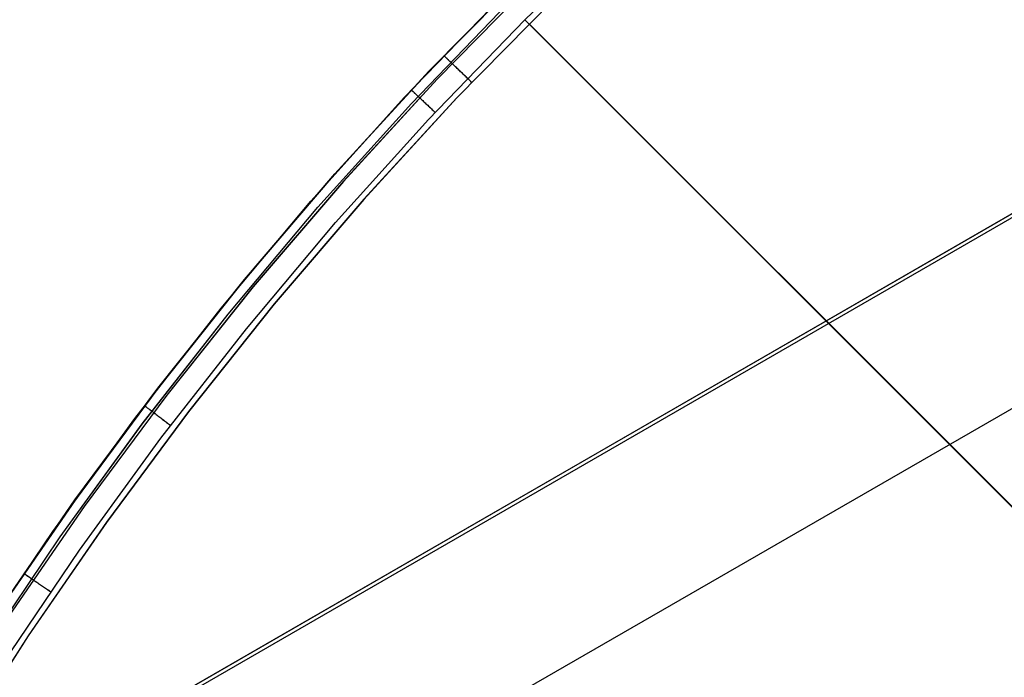
# Model space of a CAD drawing. Units: millimetres. Extents: x 1031 to 2631, y -647 to 105.
# Drawn here: x 1123 to 1126, y -23 to -21 of the extents above; entities that cross this region are included whole.
import ezdxf

# ---------------------------------------------------------------- set-up
doc = ezdxf.new("R2010")
doc.units = ezdxf.units.MM
doc.header["$MEASUREMENT"] = 0
doc.layers.add('CROSSOVER_ONES', color=7, linetype='Continuous')
doc.layers.add('FILLETD_LEG', color=3, linetype='Continuous')

msp = doc.modelspace()

# ---------------------------------------------------------------- linework, layer by layer
at = {"layer": 'CROSSOVER_ONES'}
for p, q in [((1124.5016, -20.7788, -615.6726), (1124.248, -21.0368, -615.6726)), ((1124.248, -21.0369, -615.496), (1124.5015, -20.7789, -615.496)), ((1124.5221, -20.7997, -615.7433), (1124.2693, -21.057, -615.7433)), ((1124.1847, -21.1042, -615.3051), (1124.4373, -20.8425, -615.3051)), ((1124.2023, -21.1206, -615.24), (1124.4544, -20.8596, -615.24)), ((1124.5717, -20.8501, -615.7726), (1124.3206, -21.1056, -615.7726)), ((1124.2467, -21.162, -615.2063), (1124.4973, -20.9025, -615.2063)), ((1128.9774, -25.3827, -614.2309), (1124.4973, -20.9025, -615.2063)), ((1124.5083, -20.9133, -615.7726), (1139.1033, -35.5083, -615.7726)), ((1124.287, -20.996, -615.6761), (1124.2869, -20.996, -615.6726)), ((1124.2871, -20.9961, -615.6795), (1124.287, -20.996, -615.6761)), ((1124.2873, -20.9963, -615.6829), (1124.2871, -20.9961, -615.6795)), ((1124.2876, -20.9966, -615.6863), (1124.2873, -20.9963, -615.6829)), ((1124.288, -20.997, -615.6896), (1124.2876, -20.9966, -615.6863)), ((1124.2884, -20.9974, -615.693), (1124.288, -20.997, -615.6896)), ((1124.289, -20.9979, -615.6963), (1124.2884, -20.9974, -615.693)), ((1124.2896, -20.9985, -615.6996), (1124.289, -20.9979, -615.6963)), ((1124.2903, -20.9992, -615.7029), (1124.2896, -20.9985, -615.6996)), ((1124.2911, -21, -615.7061), (1124.2903, -20.9992, -615.7029)), ((1124.292, -21.0008, -615.7093), (1124.2911, -21, -615.7061)), ((1124.2929, -21.0017, -615.7125), (1124.292, -21.0008, -615.7093)), ((1124.2939, -21.0027, -615.7156), (1124.2929, -21.0017, -615.7125)), ((1124.295, -21.0037, -615.7186), (1124.2939, -21.0027, -615.7156)), ((1124.2962, -21.0049, -615.7216), (1124.295, -21.0037, -615.7186)), ((1124.2974, -21.0061, -615.7246), (1124.2962, -21.0049, -615.7216)), ((1124.2988, -21.0073, -615.7275), (1124.2974, -21.0061, -615.7246)), ((1124.3001, -21.0086, -615.7303), (1124.2988, -21.0073, -615.7275)), ((1124.3016, -21.01, -615.7331), (1124.3001, -21.0086, -615.7303)), ((1124.3031, -21.0115, -615.7357), (1124.3016, -21.01, -615.7331)), ((1124.3047, -21.013, -615.7384), (1124.3031, -21.0115, -615.7357)), ((1124.3064, -21.0146, -615.7409), (1124.3047, -21.013, -615.7384)), ((1124.3081, -21.0163, -615.7433), (1124.3064, -21.0146, -615.7409)), ((1124.3098, -21.018, -615.7457), (1124.3081, -21.0163, -615.7433)), ((1124.3117, -21.0197, -615.748), (1124.3098, -21.018, -615.7457)), ((1124.0035, -21.3035, -615.496), (1124.248, -21.0369, -615.496)), ((1124.248, -21.0368, -615.6726), (1124.0036, -21.3034, -615.6726)), ((1124.3136, -21.0215, -615.7502), (1124.3117, -21.0197, -615.748)), ((1124.3155, -21.0234, -615.7523), (1124.3136, -21.0215, -615.7502)), ((1124.3175, -21.0253, -615.7543), (1124.3155, -21.0234, -615.7523)), ((1124.3195, -21.0272, -615.7563), (1124.3175, -21.0253, -615.7543)), ((1124.3216, -21.0292, -615.7581), (1124.3195, -21.0272, -615.7563)), ((1124.3237, -21.0313, -615.7598), (1124.3216, -21.0292, -615.7581)), ((1124.3259, -21.0334, -615.7614), (1124.3237, -21.0313, -615.7598)), ((1124.3281, -21.0355, -615.7629), (1124.3259, -21.0334, -615.7614)), ((1124.3303, -21.0376, -615.7644), (1124.3281, -21.0355, -615.7629)), ((1124.3326, -21.0398, -615.7657), (1124.3303, -21.0376, -615.7644)), ((1124.3349, -21.042, -615.7669), (1124.3326, -21.0398, -615.7657)), ((1124.3373, -21.0443, -615.768), (1124.3349, -21.042, -615.7669)), ((1124.3396, -21.0465, -615.7689), (1124.3373, -21.0443, -615.768)), ((1124.2693, -21.057, -615.7433), (1124.0255, -21.3228, -615.7433)), ((1124.342, -21.0488, -615.7698), (1124.3396, -21.0465, -615.7689)), ((1124.3444, -21.0511, -615.7705), (1124.342, -21.0488, -615.7698)), ((1124.3468, -21.0535, -615.7712), (1124.3444, -21.0511, -615.7705)), ((1124.3493, -21.0558, -615.7717), (1124.3468, -21.0535, -615.7712)), ((1124.3517, -21.0581, -615.7721), (1124.3493, -21.0558, -615.7717)), ((1124.3542, -21.0605, -615.7724), (1124.3517, -21.0581, -615.7721)), ((1124.3566, -21.0629, -615.7726), (1124.3542, -21.0605, -615.7724)), ((1124.3591, -21.0652, -615.7726), (1124.3566, -21.0629, -615.7726)), ((1124.2023, -21.0854, -615.3051), (1124.2023, -21.0854, -615.3016)), ((1124.2023, -21.0854, -615.3016), (1124.2024, -21.0855, -615.2982)), ((1124.2024, -21.0855, -615.2982), (1124.2026, -21.0857, -615.2947)), ((1124.2026, -21.0857, -615.2947), (1124.203, -21.086, -615.2913)), ((1124.203, -21.086, -615.2913), (1124.2033, -21.0864, -615.2879)), ((1124.2033, -21.0864, -615.2879), (1124.2038, -21.0868, -615.2845)), ((1124.2038, -21.0868, -615.2845), (1124.2044, -21.0874, -615.2811)), ((1124.2044, -21.0874, -615.2811), (1124.205, -21.088, -615.2778)), ((1124.205, -21.088, -615.2778), (1124.2058, -21.0887, -615.2745)), ((1124.2058, -21.0887, -615.2745), (1124.2066, -21.0894, -615.2712)), ((1124.2066, -21.0894, -615.2712), (1124.2075, -21.0903, -615.268)), ((1124.2075, -21.0903, -615.268), (1124.2084, -21.0912, -615.2648)), ((1124.2084, -21.0912, -615.2648), (1124.2095, -21.0922, -615.2616)), ((1124.2095, -21.0922, -615.2616), (1124.2106, -21.0932, -615.2585)), ((1124.2106, -21.0932, -615.2585), (1124.2119, -21.0944, -615.2555)), ((1124.2119, -21.0944, -615.2555), (1124.2131, -21.0956, -615.2525)), ((1124.2131, -21.0956, -615.2525), (1124.2145, -21.0968, -615.2496)), ((1123.9413, -21.3745, -615.3051), (1124.1847, -21.1042, -615.3051)), ((1123.9595, -21.3903, -615.24), (1124.2023, -21.1206, -615.24)), ((1124.3206, -21.1056, -615.7726), (1124.0785, -21.3697, -615.7726)), ((1124.2145, -21.0968, -615.2496), (1124.2159, -21.0982, -615.2468)), ((1124.2159, -21.0982, -615.2468), (1124.2175, -21.0996, -615.244)), ((1124.2175, -21.0996, -615.244), (1124.219, -21.1011, -615.2413)), ((1124.219, -21.1011, -615.2413), (1124.2207, -21.1026, -615.2387)), ((1124.2207, -21.1026, -615.2387), (1124.2224, -21.1042, -615.2361)), ((1124.2224, -21.1042, -615.2361), (1124.2242, -21.1059, -615.2337)), ((1124.2242, -21.1059, -615.2337), (1124.226, -21.1076, -615.2313)), ((1124.226, -21.1076, -615.2313), (1124.2279, -21.1094, -615.229)), ((1124.2279, -21.1094, -615.229), (1124.2298, -21.1112, -615.2268)), ((1124.2298, -21.1112, -615.2268), (1124.2318, -21.1131, -615.2247)), ((1124.2318, -21.1131, -615.2247), (1124.2339, -21.115, -615.2227)), ((1124.2339, -21.115, -615.2227), (1124.236, -21.117, -615.2208)), ((1124.236, -21.117, -615.2208), (1124.2381, -21.119, -615.219)), ((1124.2381, -21.119, -615.219), (1124.2403, -21.121, -615.2173)), ((1124.2403, -21.121, -615.2173), (1124.2426, -21.1231, -615.2157)), ((1124.2426, -21.1231, -615.2157), (1124.2448, -21.1253, -615.2142)), ((1124.2448, -21.1253, -615.2142), (1124.2472, -21.1274, -615.2128)), ((1124.2472, -21.1274, -615.2128), (1124.2495, -21.1296, -615.2115)), ((1124.2495, -21.1296, -615.2115), (1124.2519, -21.1319, -615.2103)), ((1124.2519, -21.1319, -615.2103), (1124.2543, -21.1341, -615.2093)), ((1124.2543, -21.1341, -615.2093), (1124.2567, -21.1364, -615.2084)), ((1124.2567, -21.1364, -615.2084), (1124.2592, -21.1387, -615.2075)), ((1124.2592, -21.1387, -615.2075), (1124.2616, -21.141, -615.2068)), ((1124.2616, -21.141, -615.2068), (1124.2641, -21.1433, -615.2063)), ((1124.0053, -21.4301, -615.2063), (1124.2467, -21.162, -615.2063)), ((1123.7685, -21.5785, -615.496), (1124.0035, -21.3035, -615.496)), ((1124.0036, -21.3034, -615.6726), (1123.7686, -21.5784, -615.6726)), ((1124.0255, -21.3228, -615.7433), (1123.7912, -21.597, -615.7433)), ((1123.7075, -21.6531, -615.3051), (1123.9413, -21.3745, -615.3051)), ((1124.0785, -21.3697, -615.7726), (1123.8457, -21.642, -615.7726)), ((1123.7262, -21.6683, -615.24), (1123.9595, -21.3903, -615.24)), ((1123.7734, -21.7065, -615.2063), (1124.0053, -21.4301, -615.2063)), ((1123.5431, -21.8614, -615.496), (1123.7685, -21.5785, -615.496)), ((1123.7686, -21.5784, -615.6726), (1123.5432, -21.8613, -615.6726)), ((1123.7912, -21.597, -615.7433), (1123.5664, -21.8792, -615.7433)), ((1123.4836, -21.9397, -615.3051), (1123.7075, -21.6531, -615.3051)), ((1123.8457, -21.642, -615.7726), (1123.6225, -21.9222, -615.7726)), ((1123.5028, -21.9542, -615.24), (1123.7262, -21.6683, -615.24)), ((1123.5513, -21.9908, -615.2063), (1123.7734, -21.7065, -615.2063)), ((1123.3277, -22.152, -615.496), (1123.5431, -21.8614, -615.496)), ((1123.5432, -21.8613, -615.6726), (1123.3278, -22.1519, -615.6726)), ((1123.5664, -21.8792, -615.7433), (1123.3516, -22.169, -615.7433)), ((1123.509, -21.9067, -615.3051), (1123.509, -21.9068, -615.3016)), ((1123.509, -21.9068, -615.3016), (1123.5092, -21.9069, -615.2982)), ((1123.5092, -21.9069, -615.2982), (1123.5094, -21.907, -615.2947)), ((1123.5094, -21.907, -615.2947), (1123.5097, -21.9073, -615.2913)), ((1123.5097, -21.9073, -615.2913), (1123.5102, -21.9076, -615.2879)), ((1123.5102, -21.9076, -615.2879), (1123.5107, -21.908, -615.2845)), ((1123.5107, -21.908, -615.2845), (1123.5113, -21.9085, -615.2811)), ((1123.5113, -21.9085, -615.2811), (1123.512, -21.909, -615.2778)), ((1123.512, -21.909, -615.2778), (1123.5128, -21.9096, -615.2745)), ((1123.5128, -21.9096, -615.2745), (1123.5137, -21.9103, -615.2712)), ((1123.5137, -21.9103, -615.2712), (1123.5147, -21.911, -615.268)), ((1123.5147, -21.911, -615.268), (1123.5157, -21.9119, -615.2648)), ((1123.5157, -21.9119, -615.2648), (1123.5169, -21.9127, -615.2616)), ((1123.5169, -21.9127, -615.2616), (1123.5181, -21.9137, -615.2585)), ((1123.5181, -21.9137, -615.2585), (1123.5194, -21.9147, -615.2555)), ((1123.5194, -21.9147, -615.2555), (1123.5209, -21.9158, -615.2525)), ((1123.2698, -22.234, -615.3051), (1123.4836, -21.9397, -615.3051)), ((1123.6225, -21.9222, -615.7726), (1123.4092, -22.21, -615.7726)), ((1123.5209, -21.9158, -615.2525), (1123.5223, -21.9169, -615.2496)), ((1123.5223, -21.9169, -615.2496), (1123.5239, -21.9181, -615.2468)), ((1123.5239, -21.9181, -615.2468), (1123.5256, -21.9193, -615.244)), ((1123.5256, -21.9193, -615.244), (1123.5273, -21.9206, -615.2413)), ((1123.5273, -21.9206, -615.2413), (1123.5291, -21.922, -615.2387)), ((1123.5291, -21.922, -615.2387), (1123.5309, -21.9234, -615.2361)), ((1123.5309, -21.9234, -615.2361), (1123.5329, -21.9249, -615.2337)), ((1123.5329, -21.9249, -615.2337), (1123.5349, -21.9264, -615.2313)), ((1123.5349, -21.9264, -615.2313), (1123.5369, -21.928, -615.229)), ((1123.5369, -21.928, -615.229), (1123.5391, -21.9296, -615.2268)), ((1123.5391, -21.9296, -615.2268), (1123.5412, -21.9312, -615.2247)), ((1123.5412, -21.9312, -615.2247), (1123.5435, -21.9329, -615.2227)), ((1123.5435, -21.9329, -615.2227), (1123.5458, -21.9347, -615.2208)), ((1123.5458, -21.9347, -615.2208), (1123.5481, -21.9365, -615.219)), ((1123.5481, -21.9365, -615.219), (1123.5505, -21.9383, -615.2173)), ((1123.5505, -21.9383, -615.2173), (1123.553, -21.9401, -615.2157)), ((1123.553, -21.9401, -615.2157), (1123.5554, -21.942, -615.2142)), ((1123.2895, -22.2478, -615.24), (1123.5028, -21.9542, -615.24)), ((1123.5554, -21.942, -615.2142), (1123.558, -21.9439, -615.2128)), ((1123.558, -21.9439, -615.2128), (1123.5605, -21.9459, -615.2115)), ((1123.5605, -21.9459, -615.2115), (1123.5631, -21.9479, -615.2103)), ((1123.5631, -21.9479, -615.2103), (1123.5657, -21.9498, -615.2093)), ((1123.5657, -21.9498, -615.2093), (1123.5684, -21.9519, -615.2084)), ((1123.5684, -21.9519, -615.2084), (1123.5711, -21.9539, -615.2075)), ((1123.5711, -21.9539, -615.2075), (1123.5738, -21.9559, -615.2068)), ((1123.5738, -21.9559, -615.2068), (1123.5765, -21.958, -615.2063)), ((1123.3392, -22.2826, -615.2063), (1123.5513, -21.9908, -615.2063)), ((1123.3278, -22.1519, -615.6726), (1123.1226, -22.4498, -615.6726)), ((1123.1226, -22.4499, -615.496), (1123.3277, -22.152, -615.496)), ((1123.3516, -22.169, -615.7433), (1123.147, -22.466, -615.7433)), ((1123.4092, -22.21, -615.7726), (1123.206, -22.5051, -615.7726)), ((1123.0664, -22.5355, -615.3051), (1123.2698, -22.234, -615.3051)), ((1123.0866, -22.5487, -615.24), (1123.2895, -22.2478, -615.24)), ((1123.1375, -22.5817, -615.2063), (1123.3392, -22.2826, -615.2063)), ((1123.1949, -22.343, -615.3051), (1123.195, -22.3431, -615.3016)), ((1123.195, -22.3431, -615.3016), (1123.1951, -22.3432, -615.2982)), ((1123.1951, -22.3432, -615.2982), (1123.1954, -22.3433, -615.2947)), ((1123.1954, -22.3433, -615.2947), (1123.1957, -22.3436, -615.2913)), ((1123.1957, -22.3436, -615.2913), (1123.1962, -22.3439, -615.2879)), ((1123.1962, -22.3439, -615.2879), (1123.1967, -22.3443, -615.2845)), ((1123.1967, -22.3443, -615.2845), (1123.1973, -22.3447, -615.2811)), ((1123.1973, -22.3447, -615.2811), (1123.1981, -22.3452, -615.2778)), ((1123.1981, -22.3452, -615.2778), (1123.1989, -22.3457, -615.2745)), ((1123.1989, -22.3457, -615.2745), (1123.1998, -22.3464, -615.2712)), ((1123.1998, -22.3464, -615.2712), (1123.2008, -22.3471, -615.268)), ((1123.2008, -22.3471, -615.268), (1123.202, -22.3478, -615.2648)), ((1123.202, -22.3478, -615.2648), (1123.2032, -22.3486, -615.2616)), ((1123.2032, -22.3486, -615.2616), (1123.2044, -22.3495, -615.2585)), ((1123.2044, -22.3495, -615.2585), (1123.2058, -22.3505, -615.2555)), ((1123.2058, -22.3505, -615.2555), (1123.2073, -22.3514, -615.2525)), ((1123.2073, -22.3514, -615.2525), (1123.2088, -22.3525, -615.2496)), ((1123.2088, -22.3525, -615.2496), (1123.2104, -22.3536, -615.2468)), ((1123.2104, -22.3536, -615.2468), (1123.2121, -22.3548, -615.244)), ((1123.2121, -22.3548, -615.244), (1123.2139, -22.356, -615.2413)), ((1123.2139, -22.356, -615.2413), (1123.2158, -22.3573, -615.2387)), ((1123.2158, -22.3573, -615.2387), (1123.2177, -22.3586, -615.2361)), ((1123.2177, -22.3586, -615.2361), (1123.2197, -22.3599, -615.2337)), ((1123.2197, -22.3599, -615.2337), (1123.2218, -22.3614, -615.2313)), ((1123.2218, -22.3614, -615.2313), (1123.224, -22.3628, -615.229)), ((1123.224, -22.3628, -615.229), (1123.2262, -22.3643, -615.2268)), ((1123.2262, -22.3643, -615.2268), (1123.2284, -22.3659, -615.2247)), ((1123.2284, -22.3659, -615.2247), (1123.2308, -22.3674, -615.2227)), ((1123.2308, -22.3674, -615.2227), (1123.2331, -22.3691, -615.2208)), ((1123.2331, -22.3691, -615.2208), (1123.2356, -22.3707, -615.219)), ((1123.2356, -22.3707, -615.219), (1123.2381, -22.3724, -615.2173)), ((1123.2381, -22.3724, -615.2173), (1123.2406, -22.3742, -615.2157)), ((1123.2406, -22.3742, -615.2157), (1123.2432, -22.3759, -615.2142)), ((1123.2432, -22.3759, -615.2142), (1123.2458, -22.3777, -615.2128)), ((1123.2458, -22.3777, -615.2128), (1123.2484, -22.3795, -615.2115)), ((1123.2484, -22.3795, -615.2115), (1123.2511, -22.3813, -615.2103)), ((1123.2511, -22.3813, -615.2103), (1123.2539, -22.3832, -615.2093)), ((1123.2539, -22.3832, -615.2093), (1123.2566, -22.3851, -615.2084)), ((1123.2566, -22.3851, -615.2084), (1123.2594, -22.387, -615.2075)), ((1123.2594, -22.387, -615.2075), (1123.2622, -22.3889, -615.2068)), ((1123.2622, -22.3889, -615.2068), (1123.265, -22.3908, -615.2063)), ((1123.206, -22.5051, -615.7726), (1123.0131, -22.807, -615.7726))]:
    msp.add_line(p, q, dxfattribs=at)
at = {"layer": 'FILLETD_LEG'}
for p, q in [((1131.2492, -18.2404, -606.3427), (1123.4549, -22.7404, -606.3427)), ((1131.2493, -18.2407, -605.7853), (1123.4551, -22.7407, -605.7853)), ((1131.2538, -18.2484, -592.0047), (1123.4595, -22.7484, -592.0047)), ((1131.4686, -18.6205, -607.404), (1123.6744, -23.1205, -607.404)), ((1124.4973, -20.9027, -615.2063), (1124.7568, -20.6521, -615.2063)), ((1124.5016, -20.7791, -615.6726), (1124.248, -21.0371, -615.6726)), ((1124.248, -21.0371, -615.496), (1124.5015, -20.7791, -615.496)), ((1124.5221, -20.8, -615.7433), (1124.2693, -21.0572, -615.7433)), ((1124.1847, -21.1044, -615.3051), (1124.4373, -20.8428, -615.3051)), ((1124.2023, -21.1209, -615.24), (1124.4544, -20.8598, -615.24)), ((1124.5717, -20.8504, -615.7726), (1124.3206, -21.1059, -615.7726)), ((1124.2467, -21.1622, -615.2063), (1124.4973, -20.9027, -615.2063)), ((1128.9774, -25.3829, -614.2309), (1124.4973, -20.9028, -615.2063)), ((1124.5083, -20.9135, -615.7726), (1139.1033, -35.5086, -615.7726)), ((1124.287, -20.9963, -615.6761), (1124.2869, -20.9962, -615.6726)), ((1124.2871, -20.9964, -615.6795), (1124.287, -20.9963, -615.6761)), ((1124.2873, -20.9966, -615.6829), (1124.2871, -20.9964, -615.6795)), ((1124.2876, -20.9969, -615.6863), (1124.2873, -20.9966, -615.6829)), ((1124.288, -20.9972, -615.6896), (1124.2876, -20.9969, -615.6863)), ((1124.2884, -20.9977, -615.693), (1124.288, -20.9972, -615.6896)), ((1124.289, -20.9982, -615.6963), (1124.2884, -20.9977, -615.693)), ((1124.2896, -20.9988, -615.6996), (1124.289, -20.9982, -615.6963)), ((1124.2903, -20.9995, -615.7029), (1124.2896, -20.9988, -615.6996)), ((1124.2911, -21.0002, -615.7061), (1124.2903, -20.9995, -615.7029)), ((1124.292, -21.001, -615.7093), (1124.2911, -21.0002, -615.7061)), ((1124.2929, -21.002, -615.7125), (1124.292, -21.001, -615.7093)), ((1124.2939, -21.0029, -615.7156), (1124.2929, -21.002, -615.7125)), ((1124.295, -21.004, -615.7186), (1124.2939, -21.0029, -615.7156)), ((1124.2962, -21.0051, -615.7216), (1124.295, -21.004, -615.7186)), ((1124.2974, -21.0063, -615.7246), (1124.2962, -21.0051, -615.7216)), ((1124.2988, -21.0076, -615.7275), (1124.2974, -21.0063, -615.7246)), ((1124.3001, -21.0089, -615.7303), (1124.2988, -21.0076, -615.7275)), ((1124.3016, -21.0103, -615.7331), (1124.3001, -21.0089, -615.7303)), ((1124.3031, -21.0118, -615.7357), (1124.3016, -21.0103, -615.7331)), ((1124.3047, -21.0133, -615.7384), (1124.3031, -21.0118, -615.7357)), ((1124.3064, -21.0149, -615.7409), (1124.3047, -21.0133, -615.7384)), ((1124.3081, -21.0165, -615.7433), (1124.3064, -21.0149, -615.7409)), ((1124.3098, -21.0182, -615.7457), (1124.3081, -21.0165, -615.7433)), ((1124.3117, -21.02, -615.748), (1124.3098, -21.0182, -615.7457)), ((1124.0035, -21.3037, -615.496), (1124.248, -21.0371, -615.496)), ((1124.248, -21.0371, -615.6726), (1124.0036, -21.3037, -615.6726)), ((1124.3136, -21.0218, -615.7502), (1124.3117, -21.02, -615.748)), ((1124.3155, -21.0236, -615.7523), (1124.3136, -21.0218, -615.7502)), ((1124.3175, -21.0255, -615.7543), (1124.3155, -21.0236, -615.7523)), ((1124.3195, -21.0275, -615.7563), (1124.3175, -21.0255, -615.7543)), ((1124.3216, -21.0295, -615.7581), (1124.3195, -21.0275, -615.7563)), ((1124.3237, -21.0315, -615.7598), (1124.3216, -21.0295, -615.7581)), ((1124.3259, -21.0336, -615.7614), (1124.3237, -21.0315, -615.7598)), ((1124.3281, -21.0357, -615.7629), (1124.3259, -21.0336, -615.7614)), ((1124.3303, -21.0379, -615.7644), (1124.3281, -21.0357, -615.7629)), ((1124.3326, -21.0401, -615.7657), (1124.3303, -21.0379, -615.7644)), ((1124.3349, -21.0423, -615.7669), (1124.3326, -21.0401, -615.7657)), ((1124.3373, -21.0445, -615.768), (1124.3349, -21.0423, -615.7669)), ((1124.2693, -21.0572, -615.7433), (1124.0255, -21.3231, -615.7433)), ((1124.3396, -21.0468, -615.7689), (1124.3373, -21.0445, -615.768)), ((1124.342, -21.0491, -615.7698), (1124.3396, -21.0468, -615.7689)), ((1124.3444, -21.0514, -615.7705), (1124.342, -21.0491, -615.7698)), ((1124.3468, -21.0537, -615.7712), (1124.3444, -21.0514, -615.7705)), ((1124.3493, -21.056, -615.7717), (1124.3468, -21.0537, -615.7712)), ((1124.3517, -21.0584, -615.7721), (1124.3493, -21.056, -615.7717)), ((1124.3542, -21.0607, -615.7724), (1124.3517, -21.0584, -615.7721)), ((1124.3566, -21.0631, -615.7726), (1124.3542, -21.0607, -615.7724)), ((1124.3591, -21.0655, -615.7726), (1124.3566, -21.0631, -615.7726)), ((1124.2023, -21.0856, -615.3051), (1124.2023, -21.0857, -615.3016)), ((1124.2023, -21.0857, -615.3016), (1124.2024, -21.0858, -615.2982)), ((1124.2024, -21.0858, -615.2982), (1124.2026, -21.086, -615.2947)), ((1124.2026, -21.086, -615.2947), (1124.203, -21.0863, -615.2913)), ((1124.203, -21.0863, -615.2913), (1124.2033, -21.0866, -615.2879)), ((1124.2033, -21.0866, -615.2879), (1124.2038, -21.0871, -615.2845)), ((1124.2038, -21.0871, -615.2845), (1124.2044, -21.0876, -615.2811)), ((1124.2044, -21.0876, -615.2811), (1124.205, -21.0882, -615.2778)), ((1124.205, -21.0882, -615.2778), (1124.2058, -21.0889, -615.2745)), ((1124.2058, -21.0889, -615.2745), (1124.2066, -21.0897, -615.2712)), ((1124.2066, -21.0897, -615.2712), (1124.2075, -21.0905, -615.268)), ((1124.2075, -21.0905, -615.268), (1124.2084, -21.0914, -615.2648)), ((1124.2084, -21.0914, -615.2648), (1124.2095, -21.0924, -615.2616)), ((1124.2095, -21.0924, -615.2616), (1124.2106, -21.0935, -615.2585)), ((1124.2106, -21.0935, -615.2585), (1124.2119, -21.0946, -615.2555)), ((1124.2119, -21.0946, -615.2555), (1124.2131, -21.0958, -615.2525)), ((1123.9413, -21.3747, -615.3051), (1124.1847, -21.1044, -615.3051)), ((1123.9595, -21.3905, -615.24), (1124.2023, -21.1209, -615.24)), ((1124.3206, -21.1059, -615.7726), (1124.0785, -21.3699, -615.7726)), ((1124.2131, -21.0958, -615.2525), (1124.2145, -21.0971, -615.2496)), ((1124.2145, -21.0971, -615.2496), (1124.2159, -21.0984, -615.2468)), ((1124.2159, -21.0984, -615.2468), (1124.2175, -21.0998, -615.244)), ((1124.2175, -21.0998, -615.244), (1124.219, -21.1013, -615.2413)), ((1124.219, -21.1013, -615.2413), (1124.2207, -21.1029, -615.2387)), ((1124.2207, -21.1029, -615.2387), (1124.2224, -21.1045, -615.2361)), ((1124.2224, -21.1045, -615.2361), (1124.2242, -21.1061, -615.2337)), ((1124.2242, -21.1061, -615.2337), (1124.226, -21.1078, -615.2313)), ((1124.226, -21.1078, -615.2313), (1124.2279, -21.1096, -615.229)), ((1124.2279, -21.1096, -615.229), (1124.2298, -21.1114, -615.2268)), ((1124.2298, -21.1114, -615.2268), (1124.2318, -21.1133, -615.2247)), ((1124.2318, -21.1133, -615.2247), (1124.2339, -21.1152, -615.2227)), ((1124.2339, -21.1152, -615.2227), (1124.236, -21.1172, -615.2208)), ((1124.236, -21.1172, -615.2208), (1124.2381, -21.1192, -615.219)), ((1124.2381, -21.1192, -615.219), (1124.2403, -21.1213, -615.2173)), ((1124.2403, -21.1213, -615.2173), (1124.2426, -21.1234, -615.2157)), ((1124.2426, -21.1234, -615.2157), (1124.2448, -21.1255, -615.2142)), ((1124.2448, -21.1255, -615.2142), (1124.2472, -21.1277, -615.2128)), ((1124.2472, -21.1277, -615.2128), (1124.2495, -21.1299, -615.2115)), ((1124.2495, -21.1299, -615.2115), (1124.2519, -21.1321, -615.2103)), ((1124.2519, -21.1321, -615.2103), (1124.2543, -21.1344, -615.2093)), ((1124.2543, -21.1344, -615.2093), (1124.2567, -21.1366, -615.2084)), ((1124.2567, -21.1366, -615.2084), (1124.2592, -21.1389, -615.2075)), ((1124.2592, -21.1389, -615.2075), (1124.2616, -21.1412, -615.2068)), ((1124.2616, -21.1412, -615.2068), (1124.2641, -21.1436, -615.2063)), ((1124.0053, -21.4303, -615.2063), (1124.2467, -21.1622, -615.2063)), ((1123.7685, -21.5787, -615.496), (1124.0035, -21.3037, -615.496)), ((1124.0036, -21.3037, -615.6726), (1123.7686, -21.5786, -615.6726)), ((1124.0255, -21.3231, -615.7433), (1123.7912, -21.5973, -615.7433)), ((1123.7075, -21.6533, -615.3051), (1123.9413, -21.3747, -615.3051)), ((1124.0785, -21.3699, -615.7726), (1123.8457, -21.6423, -615.7726)), ((1123.7262, -21.6685, -615.24), (1123.9595, -21.3905, -615.24)), ((1123.7734, -21.7067, -615.2063), (1124.0053, -21.4303, -615.2063)), ((1123.5431, -21.8616, -615.496), (1123.7685, -21.5787, -615.496)), ((1123.7686, -21.5786, -615.6726), (1123.5432, -21.8616, -615.6726)), ((1123.7912, -21.5973, -615.7433), (1123.5664, -21.8794, -615.7433)), ((1123.4836, -21.94, -615.3051), (1123.7075, -21.6533, -615.3051)), ((1123.8457, -21.6423, -615.7726), (1123.6225, -21.9225, -615.7726)), ((1123.5028, -21.9545, -615.24), (1123.7262, -21.6685, -615.24)), ((1123.5513, -21.991, -615.2063), (1123.7734, -21.7067, -615.2063)), ((1123.3277, -22.1522, -615.496), (1123.5431, -21.8616, -615.496)), ((1123.5432, -21.8616, -615.6726), (1123.3278, -22.1522, -615.6726)), ((1123.5664, -21.8794, -615.7433), (1123.3516, -22.1692, -615.7433)), ((1123.509, -21.907, -615.3051), (1123.509, -21.907, -615.3016)), ((1123.509, -21.907, -615.3016), (1123.5092, -21.9071, -615.2982)), ((1123.5092, -21.9071, -615.2982), (1123.5094, -21.9073, -615.2947)), ((1123.5094, -21.9073, -615.2947), (1123.5097, -21.9075, -615.2913)), ((1123.5097, -21.9075, -615.2913), (1123.5102, -21.9079, -615.2879)), ((1123.5102, -21.9079, -615.2879), (1123.5107, -21.9083, -615.2845)), ((1123.5107, -21.9083, -615.2845), (1123.5113, -21.9087, -615.2811)), ((1123.5113, -21.9087, -615.2811), (1123.512, -21.9093, -615.2778)), ((1123.512, -21.9093, -615.2778), (1123.5128, -21.9099, -615.2745)), ((1123.5128, -21.9099, -615.2745), (1123.5137, -21.9106, -615.2712)), ((1123.5137, -21.9106, -615.2712), (1123.5147, -21.9113, -615.268)), ((1123.5147, -21.9113, -615.268), (1123.5157, -21.9121, -615.2648)), ((1123.5157, -21.9121, -615.2648), (1123.5169, -21.913, -615.2616)), ((1123.5169, -21.913, -615.2616), (1123.5181, -21.9139, -615.2585)), ((1123.5181, -21.9139, -615.2585), (1123.5194, -21.9149, -615.2555)), ((1123.5194, -21.9149, -615.2555), (1123.5209, -21.916, -615.2525)), ((1123.2698, -22.2342, -615.3051), (1123.4836, -21.94, -615.3051)), ((1123.6225, -21.9225, -615.7726), (1123.4092, -22.2103, -615.7726)), ((1123.5209, -21.916, -615.2525), (1123.5223, -21.9171, -615.2496)), ((1123.5223, -21.9171, -615.2496), (1123.5239, -21.9183, -615.2468)), ((1123.5239, -21.9183, -615.2468), (1123.5256, -21.9196, -615.244)), ((1123.5256, -21.9196, -615.244), (1123.5273, -21.9209, -615.2413)), ((1123.5273, -21.9209, -615.2413), (1123.5291, -21.9222, -615.2387)), ((1123.5291, -21.9222, -615.2387), (1123.5309, -21.9236, -615.2361)), ((1123.5309, -21.9236, -615.2361), (1123.5329, -21.9251, -615.2337)), ((1123.5329, -21.9251, -615.2337), (1123.5349, -21.9266, -615.2313)), ((1123.5349, -21.9266, -615.2313), (1123.5369, -21.9282, -615.229)), ((1123.5369, -21.9282, -615.229), (1123.5391, -21.9298, -615.2268)), ((1123.5391, -21.9298, -615.2268), (1123.5412, -21.9315, -615.2247)), ((1123.5412, -21.9315, -615.2247), (1123.5435, -21.9332, -615.2227)), ((1123.5435, -21.9332, -615.2227), (1123.5458, -21.9349, -615.2208)), ((1123.5458, -21.9349, -615.2208), (1123.5481, -21.9367, -615.219)), ((1123.5481, -21.9367, -615.219), (1123.5505, -21.9385, -615.2173)), ((1123.5505, -21.9385, -615.2173), (1123.553, -21.9404, -615.2157)), ((1123.553, -21.9404, -615.2157), (1123.5554, -21.9423, -615.2142)), ((1123.2895, -22.2481, -615.24), (1123.5028, -21.9545, -615.24)), ((1123.5554, -21.9423, -615.2142), (1123.558, -21.9442, -615.2128)), ((1123.558, -21.9442, -615.2128), (1123.5605, -21.9461, -615.2115)), ((1123.5605, -21.9461, -615.2115), (1123.5631, -21.9481, -615.2103)), ((1123.5631, -21.9481, -615.2103), (1123.5657, -21.9501, -615.2093)), ((1123.5657, -21.9501, -615.2093), (1123.5684, -21.9521, -615.2084)), ((1123.5684, -21.9521, -615.2084), (1123.5711, -21.9541, -615.2075)), ((1123.5711, -21.9541, -615.2075), (1123.5738, -21.9562, -615.2068)), ((1123.5738, -21.9562, -615.2068), (1123.5765, -21.9582, -615.2063)), ((1123.3392, -22.2829, -615.2063), (1123.5513, -21.991, -615.2063)), ((1123.3278, -22.1522, -615.6726), (1123.1226, -22.4501, -615.6726)), ((1123.1226, -22.4501, -615.496), (1123.3277, -22.1522, -615.496)), ((1123.3516, -22.1692, -615.7433), (1123.147, -22.4663, -615.7433)), ((1123.4092, -22.2103, -615.7726), (1123.206, -22.5053, -615.7726)), ((1123.0664, -22.5358, -615.3051), (1123.2698, -22.2342, -615.3051)), ((1123.0866, -22.5489, -615.24), (1123.2895, -22.2481, -615.24)), ((1123.1375, -22.582, -615.2063), (1123.3392, -22.2829, -615.2063)), ((1123.1949, -22.3433, -615.3051), (1123.195, -22.3433, -615.3016)), ((1123.195, -22.3433, -615.3016), (1123.1951, -22.3434, -615.2982)), ((1123.1951, -22.3434, -615.2982), (1123.1954, -22.3436, -615.2947)), ((1123.1954, -22.3436, -615.2947), (1123.1957, -22.3438, -615.2913)), ((1123.1957, -22.3438, -615.2913), (1123.1962, -22.3441, -615.2879)), ((1123.1962, -22.3441, -615.2879), (1123.1967, -22.3445, -615.2845)), ((1123.1967, -22.3445, -615.2845), (1123.1973, -22.3449, -615.2811)), ((1123.1973, -22.3449, -615.2811), (1123.1981, -22.3454, -615.2778)), ((1123.1981, -22.3454, -615.2778), (1123.1989, -22.346, -615.2745)), ((1123.1989, -22.346, -615.2745), (1123.1998, -22.3466, -615.2712)), ((1123.1998, -22.3466, -615.2712), (1123.2008, -22.3473, -615.268)), ((1123.2008, -22.3473, -615.268), (1123.202, -22.3481, -615.2648)), ((1123.202, -22.3481, -615.2648), (1123.2032, -22.3489, -615.2616)), ((1123.2032, -22.3489, -615.2616), (1123.2044, -22.3498, -615.2585)), ((1123.2044, -22.3498, -615.2585), (1123.2058, -22.3507, -615.2555)), ((1123.2058, -22.3507, -615.2555), (1123.2073, -22.3517, -615.2525)), ((1123.2073, -22.3517, -615.2525), (1123.2088, -22.3527, -615.2496)), ((1123.2088, -22.3527, -615.2496), (1123.2104, -22.3539, -615.2468)), ((1123.2104, -22.3539, -615.2468), (1123.2121, -22.355, -615.244)), ((1123.2121, -22.355, -615.244), (1123.2139, -22.3562, -615.2413)), ((1123.2139, -22.3562, -615.2413), (1123.2158, -22.3575, -615.2387)), ((1123.2158, -22.3575, -615.2387), (1123.2177, -22.3588, -615.2361)), ((1123.2177, -22.3588, -615.2361), (1123.2197, -22.3602, -615.2337)), ((1123.2197, -22.3602, -615.2337), (1123.2218, -22.3616, -615.2313)), ((1123.2218, -22.3616, -615.2313), (1123.224, -22.3631, -615.229)), ((1123.224, -22.3631, -615.229), (1123.2262, -22.3646, -615.2268)), ((1123.2262, -22.3646, -615.2268), (1123.2284, -22.3661, -615.2247)), ((1123.2284, -22.3661, -615.2247), (1123.2308, -22.3677, -615.2227)), ((1123.2308, -22.3677, -615.2227), (1123.2331, -22.3693, -615.2208)), ((1123.2331, -22.3693, -615.2208), (1123.2356, -22.371, -615.219)), ((1123.2356, -22.371, -615.219), (1123.2381, -22.3727, -615.2173)), ((1123.2381, -22.3727, -615.2173), (1123.2406, -22.3744, -615.2157)), ((1123.2406, -22.3744, -615.2157), (1123.2432, -22.3762, -615.2142)), ((1123.2432, -22.3762, -615.2142), (1123.2458, -22.3779, -615.2128)), ((1123.2458, -22.3779, -615.2128), (1123.2484, -22.3797, -615.2115)), ((1123.2484, -22.3797, -615.2115), (1123.2511, -22.3816, -615.2103)), ((1123.2511, -22.3816, -615.2103), (1123.2539, -22.3834, -615.2093)), ((1123.2539, -22.3834, -615.2093), (1123.2566, -22.3853, -615.2084)), ((1123.2566, -22.3853, -615.2084), (1123.2594, -22.3872, -615.2075)), ((1123.2594, -22.3872, -615.2075), (1123.2622, -22.3891, -615.2068)), ((1123.2622, -22.3891, -615.2068), (1123.265, -22.391, -615.2063)), ((1123.206, -22.5053, -615.7726), (1123.0131, -22.8072, -615.7726))]:
    msp.add_line(p, q, dxfattribs=at)

doc.saveas('drawing.dxf')
